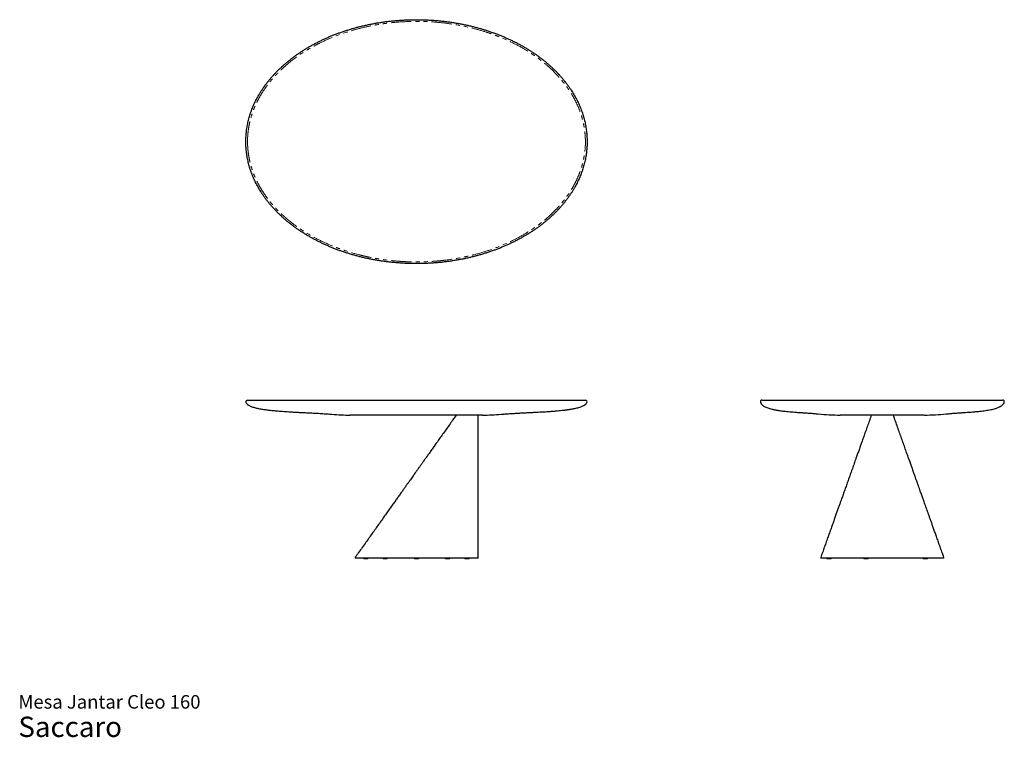
# Model space of a CAD drawing. Units: inches. Extents: x 12 to 194, y 7 to 139.
import ezdxf

# ---------------------------------------------------------------- set-up
doc = ezdxf.new("R2010")
doc.units = ezdxf.units.IN
doc.header["$LTSCALE"] = 15
doc.header["$MEASUREMENT"] = 0
doc.linetypes.add('PHANTOM', pattern=[0.5, 0.25, -0.05, 0.05, -0.05, 0.05, -0.05])
doc.styles.add('SLDTEXTSTYLE3', font='ARIAL.TTF')

# ---------------------------------------------------------------- blocks, each defined once
blk = doc.blocks.new('SW_NOTE_0_3')
at = {"color": 0, "linetype": 'Continuous', "lineweight": 0, "attachment_point": 1, "style": 'SLDTEXTSTYLE3'}
for s, insert, char_height in [('Mesa Jantar Cleo 160', (0, 3.22), 2.5), ('Saccaro ', (0, -0.76), 3.75)]:
    blk.add_mtext(s, dxfattribs=dict(at, insert=insert, char_height=char_height))

msp = doc.modelspace()

# ---------------------------------------------------------------- linework, layer by layer
at = {"color": 7, "linetype": 'Continuous', "lineweight": 25}
for p, q in [((69.7, 66.54), (69.7, 66.54)), ((74, 40.14), (74, 40.14)), ((75.57, 40.01), (75.57, 39.85)), ((76.36, 39.85), (76.36, 40.01)), ((79.14, 40.01), (79.14, 39.85)), ((79.92, 39.85), (79.92, 40.01)), ((84.91, 40.01), (84.91, 39.85)), ((85.7, 39.85), (85.7, 40.01)), ((90.68, 40.01), (90.68, 39.85)), ((91.47, 39.85), (91.47, 40.01)), ((94.25, 40.01), (94.25, 39.85)), ((95.04, 39.85), (95.04, 40.01)), ((96.7, 40.09), (96.7, 40.09)), ((161.03, 40.01), (161.03, 39.85)), ((161.82, 39.85), (161.82, 40.01)), ((167.82, 40.01), (167.82, 39.85)), ((168.61, 39.85), (168.61, 40.01)), ((178.8, 40.01), (178.8, 39.85)), ((179.59, 39.85), (179.59, 40.01)), ((76.36, 39.85), (75.57, 39.85)), ((79.92, 39.85), (79.14, 39.85)), ((85.7, 39.85), (84.91, 39.85)), ((91.47, 39.85), (90.68, 39.85)), ((95.04, 39.85), (94.25, 39.85)), ((161.82, 39.85), (161.03, 39.85)), ((168.61, 39.85), (167.82, 39.85)), ((179.59, 39.85), (178.8, 39.85))]:
    msp.add_line(p, q, dxfattribs=at)
for centre, radius, start, end in [((54.14, 68.83), 0.315, 90.0001, 203.9408), ((116.47, 68.83), 0.315, 336.0589, 90), ((149.06, 68.83), 0.315, 90.0001, 200.8507), ((193.44, 68.83), 0.315, 339.1904, 89.9999), ((73.1, 105.76), 39.37, 265.0524, 270), ((97.51, 105.76), 39.37, 270, 274.9485), ((163.5, 105.76), 39.37, 264.0809, 270.0002), ((179, 105.76), 39.37, 270.0025, 275.9137), ((74.06, 40.09), 0.0787, 142.3646, 270.0002), ((96.62, 40.09), 0.0787, 269.9998, 359.7912), ((159.96, 40.09), 0.0787, 160.1803, 270.0005), ((182.53, 40.09), 0.0787, 270, 20.02)]:
    msp.add_arc(centre, radius, start, end, dxfattribs=at)
for points, knots in [([(53.92, 118.61), (53.91, 118.53), (53.89, 118.3), (53.86, 117.92), (53.83, 117.47), (53.82, 117.03), (53.82, 116.58), (53.83, 116.13), (53.86, 115.69), (53.9, 115.24), (53.95, 114.8), (54.01, 114.35), (54.09, 113.91), (54.18, 113.46), (54.28, 113.02), (54.39, 112.58), (54.51, 112.14), (54.65, 111.7), (54.8, 111.26), (54.96, 110.83), (55.14, 110.39), (55.32, 109.96), (55.52, 109.53), (55.74, 109.1), (55.96, 108.68), (56.2, 108.25), (56.45, 107.83), (56.71, 107.41), (56.99, 106.99), (57.28, 106.58), (57.58, 106.17), (57.89, 105.77), (58.22, 105.36), (58.56, 104.96), (58.91, 104.57), (59.27, 104.18), (59.65, 103.79), (60.04, 103.4), (60.44, 103.03), (60.86, 102.65), (61.29, 102.28), (61.73, 101.92), (62.19, 101.56), (62.65, 101.2), (63.13, 100.86), (63.62, 100.52), (64.12, 100.19), (64.63, 99.86), (65.16, 99.54), (65.69, 99.23), (66.24, 98.92), (66.8, 98.63), (67.37, 98.34), (67.95, 98.06), (68.54, 97.78), (69.15, 97.52), (69.76, 97.26), (70.39, 97.02), (71.02, 96.78), (71.66, 96.55), (72.31, 96.34), (72.97, 96.13), (73.64, 95.93), (74.31, 95.75), (74.99, 95.57), (75.68, 95.41), (76.38, 95.25), (77.08, 95.11), (77.79, 94.98), (78.5, 94.86), (79.21, 94.76), (79.93, 94.66), (80.66, 94.58), (81.39, 94.51), (82.12, 94.45), (82.86, 94.4), (83.59, 94.36), (84.33, 94.34), (85.08, 94.33), (85.82, 94.33), (86.56, 94.35), (87.3, 94.38), (88.03, 94.42), (88.77, 94.47), (89.5, 94.53), (90.23, 94.61), (90.96, 94.7), (91.68, 94.8), (92.4, 94.91), (93.12, 95.04), (93.83, 95.17), (94.54, 95.32), (95.25, 95.48), (95.94, 95.65), (96.63, 95.84), (97.31, 96.03), (97.98, 96.23), (98.64, 96.45), (99.29, 96.67), (99.93, 96.9), (100.56, 97.15), (101.19, 97.4), (101.8, 97.67), (102.41, 97.94), (103, 98.22), (103.59, 98.52), (104.17, 98.82), (104.74, 99.13), (105.29, 99.45), (105.83, 99.77), (106.36, 100.1), (106.88, 100.44), (107.38, 100.79), (107.87, 101.14), (108.35, 101.5), (108.82, 101.87), (109.27, 102.24), (109.71, 102.62), (110.13, 103), (110.55, 103.38), (110.94, 103.77), (111.33, 104.17), (111.7, 104.57), (112.06, 104.98), (112.41, 105.39), (112.74, 105.8), (113.06, 106.22), (113.37, 106.64), (113.66, 107.06), (113.94, 107.48), (114.2, 107.91), (114.46, 108.34), (114.7, 108.77), (114.92, 109.21), (115.14, 109.64), (115.33, 110.08), (115.52, 110.52), (115.7, 110.96), (115.86, 111.41), (116, 111.85), (116.14, 112.3), (116.26, 112.74), (116.37, 113.18), (116.46, 113.63), (116.55, 114.07), (116.62, 114.52), (116.68, 114.97), (116.72, 115.42), (116.76, 115.86), (116.78, 116.31), (116.79, 116.75), (116.78, 117.2), (116.76, 117.65), (116.74, 118.1), (116.69, 118.55), (116.64, 119), (116.57, 119.45), (116.5, 119.89), (116.4, 120.34), (116.3, 120.77), (116.19, 121.21), (116.06, 121.65), (115.92, 122.09), (115.77, 122.52), (115.6, 122.96), (115.42, 123.39), (115.23, 123.82), (115.03, 124.25), (114.82, 124.68), (114.59, 125.1), (114.35, 125.53), (114.09, 125.95), (113.83, 126.37), (113.55, 126.79), (113.26, 127.2), (112.95, 127.61), (112.63, 128.01), (112.3, 128.42), (111.96, 128.81), (111.61, 129.21), (111.24, 129.6), (110.86, 129.99), (110.47, 130.37), (110.06, 130.75), (109.64, 131.12), (109.21, 131.49), (108.76, 131.85), (108.31, 132.21), (107.84, 132.56), (107.36, 132.91), (106.86, 133.24), (106.36, 133.57), (105.85, 133.9), (105.32, 134.22), (104.78, 134.53), (104.23, 134.83), (103.67, 135.12), (103.09, 135.41), (102.51, 135.69), (101.91, 135.96), (101.31, 136.22), (100.69, 136.48), (100.07, 136.72), (99.43, 136.95), (98.79, 137.18), (98.14, 137.39), (97.48, 137.6), (96.81, 137.79), (96.13, 137.98), (95.44, 138.15), (94.75, 138.31), (94.05, 138.46), (93.35, 138.6), (92.65, 138.73), (91.94, 138.84), (91.23, 138.95), (90.51, 139.04), (89.78, 139.12), (89.06, 139.19), (88.32, 139.24), (87.58, 139.29), (86.84, 139.32), (86.1, 139.34), (85.35, 139.35), (84.61, 139.34), (83.87, 139.32), (83.13, 139.29), (82.4, 139.25), (81.66, 139.19), (80.92, 139.13), (80.19, 139.05), (79.47, 138.96), (78.74, 138.85), (78.02, 138.74), (77.31, 138.61), (76.6, 138.47), (75.9, 138.32), (75.19, 138.16), (74.5, 137.98), (73.81, 137.8), (73.13, 137.6), (72.46, 137.39), (71.81, 137.18), (71.16, 136.95), (70.52, 136.72), (69.89, 136.47), (69.27, 136.22), (68.66, 135.95), (68.06, 135.67), (67.46, 135.39), (66.87, 135.09), (66.29, 134.78), (65.73, 134.47), (65.18, 134.15), (64.64, 133.83), (64.12, 133.49), (63.61, 133.15), (63.11, 132.81), (62.62, 132.45), (62.15, 132.09), (61.69, 131.72), (61.24, 131.35), (60.8, 130.97), (60.38, 130.59), (59.97, 130.2), (59.57, 129.81), (59.18, 129.41), (58.81, 129), (58.46, 128.6), (58.12, 128.19), (57.79, 127.78), (57.47, 127.36), (57.17, 126.94), (56.88, 126.52), (56.6, 126.09), (56.34, 125.66), (56.09, 125.23), (55.86, 124.8), (55.63, 124.37), (55.42, 123.93), (55.22, 123.49), (55.04, 123.05), (54.87, 122.61), (54.71, 122.16), (54.57, 121.72), (54.44, 121.28), (54.32, 120.83), (54.21, 120.39), (54.12, 119.94), (54.04, 119.49), (53.97, 119.05), (53.94, 118.75), (53.92, 118.61)], [0, 0, 0, 0, 0.001407, 0.004043, 0.006668, 0.009285, 0.011897, 0.014507, 0.017118, 0.019731, 0.022351, 0.024979, 0.027619, 0.030274, 0.032945, 0.035616, 0.038291, 0.040979, 0.043681, 0.0464, 0.049136, 0.051892, 0.05467, 0.057472, 0.060298, 0.06315, 0.066023, 0.068923, 0.071845, 0.074791, 0.077764, 0.080766, 0.083798, 0.086863, 0.089962, 0.093098, 0.096274, 0.09948, 0.102711, 0.105987, 0.109304, 0.112662, 0.116055, 0.119481, 0.122935, 0.126412, 0.129915, 0.133491, 0.137094, 0.140726, 0.144391, 0.148092, 0.151833, 0.155617, 0.15945, 0.163312, 0.167199, 0.171123, 0.175081, 0.179069, 0.183085, 0.187125, 0.191187, 0.19529, 0.199423, 0.203574, 0.207744, 0.211932, 0.216138, 0.220361, 0.224602, 0.228858, 0.23313, 0.237417, 0.241718, 0.246032, 0.250358, 0.254695, 0.259048, 0.263394, 0.267731, 0.272061, 0.276382, 0.280695, 0.285, 0.289296, 0.293583, 0.297861, 0.30213, 0.30639, 0.310641, 0.314882, 0.319118, 0.323327, 0.327496, 0.331627, 0.335722, 0.339781, 0.343808, 0.347804, 0.351771, 0.35571, 0.359623, 0.363513, 0.367381, 0.371229, 0.375058, 0.378858, 0.38258, 0.386276, 0.38994, 0.393568, 0.397156, 0.400699, 0.404195, 0.407641, 0.41107, 0.414465, 0.417812, 0.421116, 0.424381, 0.427611, 0.430812, 0.433987, 0.43714, 0.440266, 0.443337, 0.446372, 0.449375, 0.452347, 0.45529, 0.458205, 0.461095, 0.463961, 0.466805, 0.469631, 0.472424, 0.475201, 0.477968, 0.480715, 0.483433, 0.486113, 0.488787, 0.491456, 0.494113, 0.496762, 0.499405, 0.502048, 0.50465, 0.507258, 0.509879, 0.51251, 0.515148, 0.517793, 0.52044, 0.523089, 0.525736, 0.528379, 0.531016, 0.533641, 0.536284, 0.538964, 0.541655, 0.544358, 0.547076, 0.549813, 0.552569, 0.555348, 0.558153, 0.560985, 0.563848, 0.566736, 0.569637, 0.572564, 0.57552, 0.578505, 0.58152, 0.584566, 0.587644, 0.590753, 0.593895, 0.597073, 0.60028, 0.603522, 0.606808, 0.610136, 0.613503, 0.616906, 0.62034, 0.623803, 0.627289, 0.630803, 0.634386, 0.637995, 0.641634, 0.645306, 0.649015, 0.652764, 0.656557, 0.660399, 0.664259, 0.668151, 0.672083, 0.676051, 0.680049, 0.684071, 0.68811, 0.692161, 0.696303, 0.700459, 0.70462, 0.70879, 0.71297, 0.717163, 0.721369, 0.725592, 0.729833, 0.734094, 0.738378, 0.742686, 0.747021, 0.751384, 0.755748, 0.760079, 0.764414, 0.768751, 0.773087, 0.777418, 0.781744, 0.786062, 0.79037, 0.794666, 0.798947, 0.803211, 0.807458, 0.811685, 0.815889, 0.820137, 0.824353, 0.82852, 0.832643, 0.836726, 0.840771, 0.844782, 0.848762, 0.852715, 0.856644, 0.860551, 0.864439, 0.868312, 0.872172, 0.876021, 0.8798, 0.883513, 0.887183, 0.890815, 0.894408, 0.897966, 0.901491, 0.904984, 0.908451, 0.91186, 0.91524, 0.91859, 0.921906, 0.925186, 0.928427, 0.931628, 0.934786, 0.937902, 0.940992, 0.94406, 0.947093, 0.950091, 0.953058, 0.955995, 0.958906, 0.961792, 0.964657, 0.967502, 0.970326, 0.973122, 0.975891, 0.978636, 0.981359, 0.984065, 0.986755, 0.989432, 0.9921, 0.99476, 0.997417, 1, 1, 1, 1]), ([(54.14, 69.15), (54.14, 69.15), (54.16, 69.15), (54.23, 69.15), (54.29, 69.15), (54.4, 69.15), (54.44, 69.15), (54.5, 69.15), (54.53, 69.15), (54.58, 69.15), (54.61, 69.15), (54.74, 69.15), (54.87, 69.15), (55.15, 69.15), (55.31, 69.15), (55.65, 69.15), (55.84, 69.15), (56.24, 69.15), (56.46, 69.15), (56.92, 69.15), (57.16, 69.15), (57.66, 69.15), (57.93, 69.15), (58.47, 69.15), (58.76, 69.15), (59.63, 69.15), (60.25, 69.15), (61.07, 69.15), (61.24, 69.15), (61.49, 69.15), (61.58, 69.15), (61.75, 69.15), (61.83, 69.15), (62.26, 69.15), (62.61, 69.15), (63.67, 69.15), (64.4, 69.15), (65.89, 69.15), (66.66, 69.15), (68.22, 69.15), (69.02, 69.15), (69.94, 69.15), (70.04, 69.15), (70.25, 69.15), (70.35, 69.15), (70.66, 69.15), (70.87, 69.15), (71.49, 69.15), (71.9, 69.15), (73.16, 69.15), (74, 69.15), (75.07, 69.15), (75.29, 69.15), (75.72, 69.15), (75.93, 69.15), (76.58, 69.15), (77.01, 69.15), (78.31, 69.15), (79.18, 69.15), (80.27, 69.15), (80.49, 69.15), (80.93, 69.15), (81.15, 69.15), (81.81, 69.15), (82.25, 69.15), (82.91, 69.15), (83.13, 69.15), (83.57, 69.15), (83.79, 69.15), (84.45, 69.15), (84.89, 69.15), (86.21, 69.15), (87.09, 69.15), (88.19, 69.15), (88.41, 69.15), (88.85, 69.15), (89.07, 69.15), (89.73, 69.15), (90.17, 69.15), (91.48, 69.15), (92.35, 69.15), (93.64, 69.15), (94.08, 69.15), (94.72, 69.15), (94.94, 69.15), (95.37, 69.15), (95.58, 69.15), (96.64, 69.15), (97.49, 69.15), (99.14, 69.15), (99.96, 69.15), (101.57, 69.15), (102.36, 69.15), (103.92, 69.15), (104.69, 69.15), (105.82, 69.15), (106.19, 69.15), (106.65, 69.15), (106.74, 69.15), (106.93, 69.15), (107.02, 69.15), (107.29, 69.15), (107.47, 69.15), (108.36, 69.15), (109.04, 69.15), (110.02, 69.15), (110.34, 69.15), (110.96, 69.15), (111.26, 69.15), (111.85, 69.15), (112.14, 69.15), (112.55, 69.15), (112.69, 69.15), (112.95, 69.15), (113.08, 69.15), (113.46, 69.15), (113.7, 69.15), (114.15, 69.15), (114.37, 69.15), (114.77, 69.15), (114.96, 69.15), (115.22, 69.15), (115.3, 69.15), (115.42, 69.15), (115.46, 69.15), (115.53, 69.15), (115.57, 69.15), (115.75, 69.15), (115.87, 69.15), (116.09, 69.15), (116.18, 69.15), (116.32, 69.15), (116.38, 69.15), (116.45, 69.15), (116.47, 69.15), (116.47, 69.15)], [0, 0, 0, 0, 0.015625, 0.015625, 0.03125, 0.03125, 0.039062, 0.039062, 0.042969, 0.042969, 0.046875, 0.046875, 0.0625, 0.0625, 0.078125, 0.078125, 0.09375, 0.09375, 0.109375, 0.109375, 0.125, 0.125, 0.140625, 0.140625, 0.15625, 0.15625, 0.1875, 0.1875, 0.195312, 0.195312, 0.199219, 0.199219, 0.203125, 0.203125, 0.21875, 0.21875, 0.25, 0.25, 0.28125, 0.28125, 0.3125, 0.3125, 0.316406, 0.316406, 0.320312, 0.320312, 0.328125, 0.328125, 0.34375, 0.34375, 0.375, 0.375, 0.382812, 0.382812, 0.390625, 0.390625, 0.40625, 0.40625, 0.4375, 0.4375, 0.445312, 0.445312, 0.453125, 0.453125, 0.46875, 0.46875, 0.476562, 0.476562, 0.484375, 0.484375, 0.5, 0.5, 0.53125, 0.53125, 0.539062, 0.539062, 0.546875, 0.546875, 0.5625, 0.5625, 0.59375, 0.59375, 0.609375, 0.609375, 0.617188, 0.617188, 0.625, 0.625, 0.65625, 0.65625, 0.6875, 0.6875, 0.71875, 0.71875, 0.75, 0.75, 0.765625, 0.765625, 0.769531, 0.769531, 0.773438, 0.773438, 0.78125, 0.78125, 0.8125, 0.8125, 0.828125, 0.828125, 0.84375, 0.84375, 0.859375, 0.859375, 0.867188, 0.867188, 0.875, 0.875, 0.890625, 0.890625, 0.90625, 0.90625, 0.921875, 0.921875, 0.929688, 0.929688, 0.933594, 0.933594, 0.9375, 0.9375, 0.953125, 0.953125, 0.96875, 0.96875, 0.984375, 0.984375, 1, 1, 1, 1]), ([(149.06, 69.15), (149.06, 69.15), (149.06, 69.15), (149.08, 69.15), (149.12, 69.15), (149.17, 69.15), (149.24, 69.15), (149.33, 69.15), (149.43, 69.15), (149.56, 69.15), (149.69, 69.15), (149.85, 69.15), (150.02, 69.15), (150.21, 69.15), (150.41, 69.15), (150.63, 69.15), (150.87, 69.15), (151.13, 69.15), (151.41, 69.15), (151.7, 69.15), (152.02, 69.15), (152.37, 69.15), (152.75, 69.15), (153.15, 69.15), (153.54, 69.15), (153.91, 69.15), (154.27, 69.15), (154.64, 69.15), (155.02, 69.15), (155.42, 69.15), (155.83, 69.15), (156.25, 69.15), (156.7, 69.15), (157.16, 69.15), (157.65, 69.15), (158.15, 69.15), (158.76, 69.15), (159.34, 69.15), (159.9, 69.15), (160.33, 69.15), (160.77, 69.15), (161.21, 69.15), (161.67, 69.15), (162.13, 69.15), (162.61, 69.15), (163.11, 69.15), (163.62, 69.15), (164.24, 69.15), (164.98, 69.15), (165.84, 69.15), (166.72, 69.15), (167.47, 69.15), (168.08, 69.15), (168.56, 69.15), (169.03, 69.15), (169.64, 69.15), (170.38, 69.15), (170.96, 69.15), (171.25, 69.15)], [0, 0, 0, 0, 0.014844, 0.03504, 0.055235, 0.075524, 0.095813, 0.116134, 0.136455, 0.156502, 0.176549, 0.196628, 0.216708, 0.236755, 0.256803, 0.276886, 0.296969, 0.317017, 0.337065, 0.357154, 0.377243, 0.398842, 0.42044, 0.4421, 0.463759, 0.480417, 0.497075, 0.513768, 0.53046, 0.54722, 0.56399, 0.580579, 0.597178, 0.614483, 0.631788, 0.64915, 0.666512, 0.692626, 0.705714, 0.718803, 0.731952, 0.74511, 0.758106, 0.771111, 0.784745, 0.798379, 0.812063, 0.825747, 0.847539, 0.869389, 0.891362, 0.913039, 0.924463, 0.935888, 0.947353, 0.958818, 0.979378, 1, 1, 1, 1]), ([(171.25, 69.15), (171.41, 69.15), (171.73, 69.15), (172.21, 69.15), (172.7, 69.15), (173.18, 69.15), (173.66, 69.15), (174.15, 69.15), (174.63, 69.15), (175.23, 69.15), (175.96, 69.15), (176.79, 69.15), (177.62, 69.15), (178.43, 69.15), (179.24, 69.15), (179.94, 69.15), (180.55, 69.15), (181.05, 69.15), (181.55, 69.15), (182.03, 69.15), (182.51, 69.15), (182.97, 69.15), (183.43, 69.15), (183.87, 69.15), (184.32, 69.15), (184.76, 69.15), (185.19, 69.15), (185.6, 69.15), (186, 69.15), (186.38, 69.15), (186.75, 69.15), (187.24, 69.15), (187.81, 69.15), (188.46, 69.15), (189.06, 69.15), (189.64, 69.15), (190.18, 69.15), (190.69, 69.15), (191.14, 69.15), (191.55, 69.15), (191.92, 69.15), (192.25, 69.15), (192.54, 69.15), (192.78, 69.15), (192.99, 69.15), (193.16, 69.15), (193.29, 69.15), (193.38, 69.15), (193.43, 69.15), (193.43, 69.15), (193.44, 69.15)], [0, 0, 0, 0, 0.01143, 0.022859, 0.034332, 0.045804, 0.057406, 0.069008, 0.080654, 0.092299, 0.113163, 0.134084, 0.155119, 0.175863, 0.197618, 0.219426, 0.233807, 0.248188, 0.26262, 0.277053, 0.291577, 0.306112, 0.320379, 0.334656, 0.349789, 0.364921, 0.380094, 0.395267, 0.410021, 0.424776, 0.439561, 0.454345, 0.483851, 0.513407, 0.542911, 0.572459, 0.6041, 0.635788, 0.666409, 0.697067, 0.727832, 0.758629, 0.78925, 0.819901, 0.850641, 0.88141, 0.912031, 0.942678, 0.973298, 1, 1, 1, 1]), ([(53.85, 68.7), (53.86, 68.68), (53.89, 68.62), (53.96, 68.51), (54.07, 68.41), (54.18, 68.31), (54.28, 68.25), (54.42, 68.16), (54.64, 68.05), (54.95, 67.92), (55.28, 67.82), (55.63, 67.72), (56.1, 67.61), (56.7, 67.5), (57.31, 67.4), (57.8, 67.34), (58.2, 67.29), (58.61, 67.25), (59.05, 67.2), (59.5, 67.16), (60, 67.12), (60.54, 67.08), (61.12, 67.04), (61.75, 67), (62.41, 66.96), (63.1, 66.92), (63.89, 66.88), (64.77, 66.84), (65.73, 66.79), (66.73, 66.74), (67.75, 66.68), (68.75, 66.61), (69.4, 66.56), (69.7, 66.54)], [0, 0, 0, 0, 0.004692, 0.012576, 0.023331, 0.032434, 0.039361, 0.045043, 0.064208, 0.084666, 0.106084, 0.128437, 0.151594, 0.196147, 0.241242, 0.264661, 0.288514, 0.315378, 0.341022, 0.369216, 0.400032, 0.433519, 0.469704, 0.507863, 0.548578, 0.591772, 0.637319, 0.694363, 0.754086, 0.815952, 0.87928, 0.943224, 1, 1, 1, 1]), ([(100.9, 66.54), (101.15, 66.56), (101.69, 66.6), (102.51, 66.66), (103.36, 66.71), (104.18, 66.75), (104.97, 66.8), (105.72, 66.83), (106.43, 66.87), (107.1, 66.9), (107.73, 66.94), (108.32, 66.97), (108.86, 67), (109.36, 67.03), (109.81, 67.06), (110.23, 67.09), (110.64, 67.12), (111.1, 67.16), (111.6, 67.21), (112.14, 67.26), (112.56, 67.31), (112.85, 67.34), (113.03, 67.37), (113.16, 67.39), (113.27, 67.4), (113.35, 67.41), (113.45, 67.43), (113.64, 67.46), (113.88, 67.5), (114.2, 67.55), (114.54, 67.62), (114.9, 67.7), (115.26, 67.8), (115.59, 67.9), (115.87, 68.01), (116.08, 68.1), (116.23, 68.18), (116.33, 68.25), (116.44, 68.32), (116.54, 68.41), (116.63, 68.51), (116.71, 68.6), (116.74, 68.68), (116.75, 68.7)], [0, 0, 0, 0, 0.046519, 0.099693, 0.152066, 0.203077, 0.25227, 0.298466, 0.342297, 0.383566, 0.422139, 0.458632, 0.492184, 0.522788, 0.550468, 0.576344, 0.601547, 0.626048, 0.661084, 0.694453, 0.7261, 0.738779, 0.749775, 0.759151, 0.763941, 0.768633, 0.775063, 0.783376, 0.802437, 0.821626, 0.842468, 0.865805, 0.890864, 0.911464, 0.929885, 0.946208, 0.95363, 0.960822, 0.96959, 0.977219, 0.985527, 0.994367, 1, 1, 1, 1]), ([(148.77, 68.72), (148.78, 68.68), (148.81, 68.61), (148.87, 68.5), (148.95, 68.4), (149.04, 68.3), (149.13, 68.22), (149.21, 68.16), (149.29, 68.1), (149.37, 68.05), (149.53, 67.95), (149.78, 67.83), (150.13, 67.69), (150.49, 67.58), (150.83, 67.49), (151.12, 67.42), (151.36, 67.37), (151.61, 67.33), (151.86, 67.28), (152.15, 67.24), (152.51, 67.19), (152.93, 67.13), (153.4, 67.08), (153.92, 67.03), (154.5, 66.98), (155.12, 66.93), (155.78, 66.88), (156.45, 66.84), (157.14, 66.79), (157.86, 66.74), (158.59, 66.68), (159.12, 66.63), (159.4, 66.6), (159.44, 66.6)], [0, 0, 0, 0, 0.009734, 0.021878, 0.032691, 0.046288, 0.056407, 0.064894, 0.073568, 0.082435, 0.091496, 0.123326, 0.156964, 0.191759, 0.227233, 0.24967, 0.27208, 0.294361, 0.31665, 0.341143, 0.374676, 0.412603, 0.455079, 0.5022, 0.553982, 0.610343, 0.671078, 0.730295, 0.792494, 0.85714, 0.923542, 0.990845, 1, 1, 1, 1]), ([(183.06, 66.6), (183.09, 66.6), (183.38, 66.63), (183.9, 66.68), (184.62, 66.74), (185.32, 66.79), (185.98, 66.83), (186.59, 66.88), (187.15, 66.91), (187.65, 66.95), (188.09, 66.99), (188.49, 67.02), (188.86, 67.06), (189.21, 67.09), (189.6, 67.14), (190.05, 67.19), (190.53, 67.26), (191.02, 67.35), (191.49, 67.44), (191.92, 67.55), (192.29, 67.67), (192.61, 67.78), (192.83, 67.89), (192.99, 67.97), (193.08, 68.02), (193.17, 68.08), (193.28, 68.15), (193.41, 68.25), (193.52, 68.37), (193.61, 68.49), (193.69, 68.6), (193.72, 68.68), (193.73, 68.72)], [0, 0, 0, 0, 0.009887, 0.076811, 0.142011, 0.204605, 0.263918, 0.319453, 0.370871, 0.41421, 0.453834, 0.489726, 0.521968, 0.553295, 0.585127, 0.629102, 0.673373, 0.717495, 0.760969, 0.803184, 0.83596, 0.866055, 0.893523, 0.90317, 0.912473, 0.921765, 0.933509, 0.947892, 0.96451, 0.976689, 0.989732, 1, 1, 1, 1]), ([(97.5, 66.39), (97.5, 66.39), (97.5, 66.39), (97.45, 66.39), (97.36, 66.39), (97.25, 66.39), (97.1, 66.39), (96.92, 66.39), (96.71, 66.39), (96.45, 66.39), (96.17, 66.39), (95.87, 66.39), (95.5, 66.39), (95.04, 66.39), (94.5, 66.39), (93.93, 66.39), (93.34, 66.39), (92.68, 66.39), (91.95, 66.39), (91.14, 66.39), (90.32, 66.39), (89.49, 66.39), (88.64, 66.39), (87.75, 66.39), (86.82, 66.39), (85.85, 66.39), (84.91, 66.39), (84, 66.39), (83.14, 66.39), (82.27, 66.39), (81.42, 66.39), (80.58, 66.39), (79.8, 66.39), (79.1, 66.39), (78.47, 66.39), (77.85, 66.39), (77.25, 66.39), (76.66, 66.39), (76.15, 66.39), (75.7, 66.39), (75.31, 66.39), (74.94, 66.39), (74.6, 66.39), (74.28, 66.39), (73.99, 66.39), (73.74, 66.39), (73.53, 66.39), (73.36, 66.39), (73.24, 66.39), (73.16, 66.39), (73.11, 66.39), (73.1, 66.39), (73.1, 66.39)], [0, 0, 0, 0, 0.0112893, 0.0254948, 0.0380996, 0.0507418, 0.0633908, 0.076005, 0.0906242, 0.1052879, 0.1199793, 0.1346666, 0.1493058, 0.1710077, 0.192773, 0.2145804, 0.2363843, 0.2581187, 0.2852468, 0.3124475, 0.3397001, 0.3669697, 0.3942098, 0.4213641, 0.4521908, 0.4830396, 0.5138675, 0.5412634, 0.5687298, 0.596225, 0.6237121, 0.6511596, 0.6785429, 0.7000474, 0.721617, 0.7432059, 0.764778, 0.7863088, 0.8077874, 0.823908, 0.8400722, 0.8562398, 0.8723823, 0.8884847, 0.9039622, 0.9194876, 0.9349989, 0.9504569, 0.9633333, 0.9762542, 0.9891702, 1, 1, 1, 1]), ([(92.65, 66.39), (92.42, 66.08), (91.99, 65.46), (91.35, 64.56), (90.73, 63.69), (90.14, 62.86), (89.57, 62.06), (89.04, 61.31), (88.55, 60.61), (88.08, 59.96), (87.64, 59.33), (87.22, 58.74), (86.82, 58.18), (86.45, 57.66), (86.09, 57.16), (85.77, 56.7), (85.46, 56.26), (85.17, 55.87), (84.91, 55.5), (84.67, 55.16), (84.42, 54.81), (84.16, 54.43), (83.86, 54.01), (83.52, 53.54), (83.17, 53.04), (82.79, 52.5), (82.38, 51.93), (81.95, 51.33), (81.51, 50.71), (81.06, 50.08), (80.58, 49.4), (80.08, 48.7), (79.56, 47.97), (79.02, 47.2), (78.45, 46.4), (77.86, 45.57), (77.25, 44.71), (76.62, 43.82), (75.97, 42.91), (75.3, 41.97), (74.64, 41.04), (74.2, 40.43), (74, 40.14)], [0, 0, 0, 0, 0.035769, 0.070188, 0.103256, 0.134973, 0.165337, 0.194348, 0.220461, 0.245371, 0.269077, 0.291578, 0.312875, 0.332967, 0.351854, 0.369537, 0.386014, 0.401285, 0.415111, 0.42778, 0.4406, 0.454588, 0.471003, 0.488781, 0.507919, 0.528419, 0.550281, 0.573504, 0.596647, 0.621, 0.646563, 0.673337, 0.701321, 0.730516, 0.760921, 0.792536, 0.825361, 0.859397, 0.894004, 0.929777, 0.966719, 1, 1, 1, 1]), ([(96.7, 40.09), (96.7, 40.44), (96.7, 41.14), (96.7, 42.19), (96.7, 43.21), (96.7, 44.18), (96.7, 45.09), (96.7, 45.95), (96.7, 46.75), (96.7, 47.51), (96.7, 48.21), (96.7, 48.86), (96.7, 49.47), (96.7, 50.03), (96.7, 50.5), (96.7, 50.9), (96.7, 51.24), (96.7, 51.59), (96.7, 52), (96.7, 52.49), (96.7, 53.06), (96.7, 53.68), (96.7, 54.36), (96.7, 55.08), (96.7, 55.85), (96.7, 56.66), (96.7, 57.53), (96.7, 58.45), (96.7, 59.42), (96.7, 60.46), (96.7, 61.54), (96.7, 62.68), (96.7, 63.87), (96.7, 65.11), (96.7, 65.96), (96.7, 66.39)], [0, 0, 0, 0, 0.039715, 0.080477, 0.11929, 0.156155, 0.191072, 0.223469, 0.253986, 0.282624, 0.309382, 0.334261, 0.357261, 0.378381, 0.397622, 0.411421, 0.424065, 0.436861, 0.450821, 0.470646, 0.492427, 0.516165, 0.54186, 0.569512, 0.598573, 0.629522, 0.662357, 0.697079, 0.734454, 0.773795, 0.8151, 0.858372, 0.903612, 0.95082, 1, 1, 1, 1]), ([(169.22, 66.39), (169.1, 66.04), (168.86, 65.36), (168.5, 64.35), (168.16, 63.39), (167.83, 62.47), (167.53, 61.6), (167.23, 60.78), (166.96, 60.01), (166.7, 59.28), (166.42, 58.5), (166.13, 57.66), (165.8, 56.75), (165.48, 55.86), (165.17, 54.97), (164.91, 54.25), (164.71, 53.67), (164.55, 53.24), (164.4, 52.81), (164.25, 52.39), (164.1, 51.97), (163.95, 51.54), (163.78, 51.07), (163.6, 50.55), (163.39, 49.98), (163.18, 49.36), (162.94, 48.71), (162.7, 48.01), (162.43, 47.28), (162.16, 46.5), (161.87, 45.68), (161.56, 44.82), (161.24, 43.93), (160.91, 43), (160.57, 42.04), (160.23, 41.07), (160, 40.43), (159.89, 40.12)], [0, 0, 0, 0, 0.040095, 0.078426, 0.115012, 0.149873, 0.183025, 0.213937, 0.243232, 0.270923, 0.297021, 0.332376, 0.367089, 0.401223, 0.43478, 0.46776, 0.48433, 0.500751, 0.517024, 0.533148, 0.549125, 0.565114, 0.582187, 0.602449, 0.624265, 0.647632, 0.672551, 0.699022, 0.727042, 0.756613, 0.787732, 0.820401, 0.854617, 0.889729, 0.926333, 0.964428, 1, 1, 1, 1]), ([(178.99, 66.39), (178.99, 66.39), (179, 66.39), (178.96, 66.39), (178.88, 66.39), (178.76, 66.39), (178.6, 66.39), (178.39, 66.39), (178.16, 66.39), (177.91, 66.39), (177.65, 66.39), (177.36, 66.39), (177.04, 66.39), (176.69, 66.39), (176.31, 66.39), (175.91, 66.39), (175.53, 66.39), (175.18, 66.39), (174.86, 66.39), (174.51, 66.39), (174.12, 66.39), (173.7, 66.39), (173.26, 66.39), (172.83, 66.39), (172.41, 66.39), (172.01, 66.39), (171.6, 66.39), (171.19, 66.39), (170.79, 66.39), (170.38, 66.39), (169.98, 66.39), (169.56, 66.39), (169.12, 66.39), (168.67, 66.39), (168.23, 66.39), (167.82, 66.39), (167.45, 66.39), (167.1, 66.39), (166.77, 66.39), (166.45, 66.39), (166.15, 66.39), (165.82, 66.39), (165.48, 66.39), (165.14, 66.39), (164.83, 66.39), (164.55, 66.39), (164.3, 66.39), (164.09, 66.39), (163.9, 66.39), (163.76, 66.39), (163.64, 66.39), (163.56, 66.39), (163.51, 66.39), (163.5, 66.39), (163.5, 66.39)], [0, 0, 0, 0, 0.013895, 0.040991, 0.068087, 0.095333, 0.122285, 0.150418, 0.178549, 0.199836, 0.221132, 0.242416, 0.2642, 0.285998, 0.307775, 0.327742, 0.347706, 0.36129, 0.374882, 0.388462, 0.403763, 0.419062, 0.434747, 0.450429, 0.463145, 0.47586, 0.488935, 0.50201, 0.514733, 0.527456, 0.540546, 0.553638, 0.569564, 0.585494, 0.601874, 0.618257, 0.633492, 0.648741, 0.66398, 0.679631, 0.695292, 0.710946, 0.73412, 0.757297, 0.780668, 0.80362, 0.827949, 0.852278, 0.876836, 0.901406, 0.925965, 0.950955, 0.975957, 1, 1, 1, 1]), ([(182.61, 40.12), (182.51, 40.4), (182.3, 40.97), (181.99, 41.84), (181.69, 42.71), (181.39, 43.54), (181.11, 44.34), (180.84, 45.09), (180.59, 45.79), (180.36, 46.44), (180.14, 47.07), (179.93, 47.66), (179.73, 48.22), (179.54, 48.74), (179.36, 49.24), (179.2, 49.7), (179.05, 50.14), (178.9, 50.54), (178.77, 50.9), (178.65, 51.24), (178.53, 51.59), (178.39, 51.97), (178.24, 52.39), (178.08, 52.86), (177.9, 53.36), (177.71, 53.9), (177.5, 54.47), (177.29, 55.07), (177.07, 55.69), (176.85, 56.33), (176.61, 57), (176.36, 57.7), (176.09, 58.46), (175.79, 59.29), (175.47, 60.19), (175.14, 61.13), (174.79, 62.1), (174.43, 63.12), (174.06, 64.17), (173.67, 65.27), (173.41, 66.01), (173.28, 66.39)], [0, 0, 0, 0, 0.031768, 0.066211, 0.099295, 0.131018, 0.161384, 0.19039, 0.216496, 0.241396, 0.265089, 0.287576, 0.308859, 0.328936, 0.347809, 0.365477, 0.381942, 0.397203, 0.41102, 0.423682, 0.436505, 0.45051, 0.46696, 0.484785, 0.503982, 0.524548, 0.54648, 0.569775, 0.592983, 0.617396, 0.64301, 0.669822, 0.697826, 0.730485, 0.764618, 0.80022, 0.837283, 0.8758, 0.915764, 0.957166, 1, 1, 1, 1]), ([(96.62, 40.01), (96.61, 40.01), (96.59, 40.01), (96.51, 40.01), (96.4, 40.01), (96.25, 40.01), (96.07, 40.01), (95.86, 40.01), (95.61, 40.01), (95.32, 40.01), (95.01, 40.01), (94.67, 40.01), (94.3, 40.01), (93.91, 40.01), (93.48, 40.01), (93.02, 40.01), (92.54, 40.01), (92.04, 40.01), (91.53, 40.01), (90.99, 40.01), (90.43, 40.01), (89.84, 40.01), (89.25, 40.01), (88.65, 40.01), (88.05, 40.01), (87.44, 40.01), (86.81, 40.01), (86.17, 40.01), (85.53, 40.01), (84.9, 40.01), (84.27, 40.01), (83.65, 40.01), (83.02, 40.01), (82.39, 40.01), (81.78, 40.01), (81.19, 40.01), (80.61, 40.01), (80.05, 40.01), (79.49, 40.01), (78.95, 40.01), (78.44, 40.01), (77.95, 40.01), (77.49, 40.01), (77.05, 40.01), (76.63, 40.01), (76.23, 40.01), (75.87, 40.01), (75.54, 40.01), (75.25, 40.01), (74.98, 40.01), (74.74, 40.01), (74.54, 40.01), (74.36, 40.01), (74.22, 40.01), (74.12, 40.01), (74.06, 40.01), (74.06, 40.01), (74.06, 40.01)], [0, 0, 0, 0, 0.019601, 0.03922, 0.058821, 0.07659, 0.094372, 0.112141, 0.130426, 0.148727, 0.167012, 0.184778, 0.202558, 0.220325, 0.238607, 0.256905, 0.275188, 0.292947, 0.310719, 0.328478, 0.346753, 0.365043, 0.383318, 0.401072, 0.418839, 0.436592, 0.454862, 0.473146, 0.491415, 0.509166, 0.526929, 0.54468, 0.562946, 0.581226, 0.599492, 0.617239, 0.634999, 0.652746, 0.671007, 0.689284, 0.707545, 0.725299, 0.743067, 0.760821, 0.779091, 0.797375, 0.815645, 0.833406, 0.851181, 0.868942, 0.887218, 0.90551, 0.923787, 0.944371, 0.964955, 0.985889, 1, 1, 1, 1]), ([(182.53, 40.01), (182.53, 40.01), (182.53, 40.01), (182.49, 40.01), (182.41, 40.01), (182.3, 40.01), (182.15, 40.01), (181.96, 40.01), (181.75, 40.01), (181.5, 40.01), (181.22, 40.01), (180.91, 40.01), (180.56, 40.01), (180.18, 40.01), (179.78, 40.01), (179.36, 40.01), (178.91, 40.01), (178.43, 40.01), (177.92, 40.01), (177.4, 40.01), (176.86, 40.01), (176.3, 40.01), (175.73, 40.01), (175.14, 40.01), (174.53, 40.01), (173.88, 40.01), (173.2, 40.01), (172.48, 40.01), (171.75, 40.01), (171.07, 40.01), (170.47, 40.01), (169.93, 40.01), (169.4, 40.01), (168.86, 40.01), (168.33, 40.01), (167.78, 40.01), (167.21, 40.01), (166.63, 40.01), (166.06, 40.01), (165.5, 40.01), (164.96, 40.01), (164.44, 40.01), (163.95, 40.01), (163.48, 40.01), (163.03, 40.01), (162.61, 40.01), (162.21, 40.01), (161.84, 40.01), (161.51, 40.01), (161.21, 40.01), (160.93, 40.01), (160.69, 40.01), (160.48, 40.01), (160.3, 40.01), (160.17, 40.01), (160.06, 40.01), (159.99, 40.01), (159.96, 40.01), (159.97, 40.01), (159.97, 40.01)], [0, 0, 0, 0, 0.012505, 0.030148, 0.047776, 0.065917, 0.084073, 0.102214, 0.119839, 0.137478, 0.155103, 0.17324, 0.191391, 0.209528, 0.227161, 0.244807, 0.26244, 0.280585, 0.298744, 0.316889, 0.334528, 0.352181, 0.369821, 0.387972, 0.406139, 0.424291, 0.444734, 0.465178, 0.485969, 0.506759, 0.521929, 0.537108, 0.552278, 0.567769, 0.583269, 0.598761, 0.616406, 0.634064, 0.651709, 0.669866, 0.688039, 0.706196, 0.723839, 0.741494, 0.759136, 0.777291, 0.795461, 0.813616, 0.831253, 0.848904, 0.866542, 0.884692, 0.902857, 0.921007, 0.938641, 0.956288, 0.973922, 0.992068, 1, 1, 1, 1])]:
    msp.add_open_spline(points, degree=3, knots=knots, dxfattribs=at)
at = {"color": 254, "linetype": 'PHANTOM', "lineweight": 18}
msp.add_open_spline([(54.14, 116.84), (54.14, 116.39), (54.16, 115.95), (54.23, 115.07), (54.29, 114.63), (54.4, 113.98), (54.44, 113.76), (54.51, 113.44), (54.53, 113.33), (54.58, 113.12), (54.61, 113.01), (54.74, 112.47), (54.87, 112.05), (55.15, 111.21), (55.31, 110.8), (55.65, 109.99), (55.84, 109.6), (56.24, 108.81), (56.46, 108.43), (56.92, 107.67), (57.16, 107.3), (57.67, 106.58), (57.93, 106.23), (58.47, 105.54), (58.76, 105.21), (59.63, 104.23), (60.26, 103.62), (61.08, 102.88), (61.24, 102.74), (61.5, 102.52), (61.58, 102.45), (61.75, 102.31), (61.84, 102.24), (62.26, 101.89), (62.61, 101.62), (63.68, 100.85), (64.4, 100.37), (65.9, 99.46), (66.66, 99.04), (68.23, 98.26), (69.03, 97.9), (69.95, 97.53), (70.05, 97.49), (70.25, 97.41), (70.36, 97.37), (70.66, 97.25), (70.87, 97.17), (71.49, 96.94), (71.91, 96.8), (73.16, 96.39), (74.01, 96.15), (75.08, 95.88), (75.29, 95.82), (75.72, 95.72), (75.94, 95.67), (76.58, 95.53), (77.02, 95.45), (78.31, 95.2), (79.19, 95.07), (80.28, 94.94), (80.5, 94.91), (80.94, 94.87), (81.16, 94.85), (81.82, 94.79), (82.26, 94.75), (82.92, 94.71), (83.14, 94.7), (83.58, 94.68), (83.8, 94.67), (84.46, 94.65), (84.9, 94.65), (86.22, 94.65), (87.1, 94.68), (88.2, 94.74), (88.42, 94.76), (88.86, 94.79), (89.08, 94.81), (89.74, 94.87), (90.18, 94.92), (91.49, 95.08), (92.36, 95.22), (93.65, 95.46), (94.09, 95.55), (94.73, 95.69), (94.95, 95.74), (95.38, 95.84), (95.59, 95.89), (96.65, 96.16), (97.5, 96.41), (99.15, 96.95), (99.97, 97.25), (101.58, 97.91), (102.37, 98.26), (103.93, 99.04), (104.7, 99.46), (105.83, 100.14), (106.2, 100.38), (106.66, 100.68), (106.75, 100.74), (106.94, 100.87), (107.03, 100.93), (107.3, 101.12), (107.48, 101.25), (108.37, 101.9), (109.05, 102.45), (110.03, 103.33), (110.35, 103.63), (110.97, 104.25), (111.27, 104.57), (111.86, 105.22), (112.15, 105.56), (112.7, 106.26), (112.96, 106.61), (113.47, 107.33), (113.71, 107.7), (114.16, 108.45), (114.38, 108.84), (114.78, 109.62), (114.96, 110.01), (115.22, 110.62), (115.31, 110.83), (115.42, 111.14), (115.46, 111.24), (115.54, 111.45), (115.57, 111.56), (115.75, 112.08), (115.88, 112.51), (116.09, 113.36), (116.18, 113.79), (116.32, 114.65), (116.38, 115.09), (116.43, 115.75), (116.45, 115.97), (116.47, 116.41), (116.47, 116.63), (116.47, 117.08), (116.46, 117.3), (116.45, 117.63), (116.44, 117.75), (116.43, 117.97), (116.42, 118.08), (116.37, 118.63), (116.32, 119.07), (116.21, 119.73), (116.16, 119.94), (116.09, 120.27), (116.07, 120.38), (116.02, 120.6), (115.99, 120.7), (115.86, 121.24), (115.73, 121.67), (115.44, 122.5), (115.29, 122.91), (114.94, 123.72), (114.75, 124.11), (114.35, 124.9), (114.13, 125.28), (113.84, 125.75), (113.78, 125.85), (113.66, 126.04), (113.6, 126.13), (113.42, 126.41), (113.3, 126.59), (112.92, 127.13), (112.65, 127.48), (112.1, 128.17), (111.82, 128.5), (110.94, 129.48), (110.32, 130.1), (109.49, 130.83), (109.33, 130.97), (109.07, 131.19), (108.99, 131.26), (108.82, 131.4), (108.73, 131.47), (108.3, 131.82), (107.95, 132.08), (106.88, 132.86), (106.15, 133.35), (104.65, 134.25), (103.89, 134.66), (102.32, 135.44), (101.52, 135.8), (100.5, 136.21), (100.29, 136.29), (99.88, 136.45), (99.67, 136.53), (99.05, 136.76), (98.64, 136.9), (97.38, 137.31), (96.54, 137.55), (94.85, 137.97), (94, 138.16), (92.28, 138.47), (91.42, 138.61), (89.69, 138.82), (88.82, 138.9), (87.5, 138.98), (87.06, 139), (86.4, 139.02), (86.18, 139.02), (85.74, 139.03), (85.52, 139.03), (84.42, 139.03), (83.54, 139), (81.78, 138.9), (80.9, 138.82), (79.92, 138.7), (79.81, 138.68), (79.59, 138.65), (79.48, 138.64), (79.15, 138.59), (78.93, 138.56), (78.28, 138.46), (77.85, 138.39), (76.56, 138.15), (75.7, 137.96), (74.01, 137.53), (73.18, 137.29), (71.52, 136.75), (70.71, 136.46), (69.09, 135.8), (68.29, 135.44), (67.3, 134.95), (67.11, 134.85), (66.81, 134.7), (66.72, 134.65), (66.52, 134.55), (66.42, 134.49), (65.94, 134.23), (65.56, 134.01), (64.42, 133.33), (63.69, 132.84), (62.28, 131.81), (61.59, 131.26), (60.61, 130.38), (60.29, 130.08), (59.9, 129.69), (59.82, 129.61), (59.66, 129.45), (59.59, 129.37), (59.36, 129.13), (59.21, 128.97), (58.47, 128.15), (57.92, 127.46), (57.16, 126.38), (56.92, 126.02), (56.47, 125.26), (56.25, 124.88), (56, 124.39), (55.95, 124.29), (55.85, 124.09), (55.8, 123.99), (55.66, 123.69), (55.57, 123.49), (55.31, 122.88), (55.15, 122.46), (54.87, 121.63), (54.74, 121.21), (54.53, 120.36), (54.44, 119.93), (54.32, 119.28), (54.29, 119.06), (54.25, 118.73), (54.24, 118.62), (54.21, 118.39), (54.2, 118.28), (54.17, 117.95), (54.16, 117.73), (54.15, 117.4), (54.14, 117.28), (54.14, 117.12), (54.14, 117.03), (54.14, 116.95), (54.14, 116.89), (54.14, 116.87), (54.14, 116.84)], degree=3, knots=[0, 0, 0, 0, 0.007812, 0.007812, 0.015625, 0.015625, 0.019531, 0.019531, 0.021484, 0.021484, 0.023437, 0.023437, 0.03125, 0.03125, 0.039062, 0.039062, 0.046875, 0.046875, 0.054687, 0.054687, 0.0625, 0.0625, 0.070312, 0.070312, 0.078125, 0.078125, 0.09375, 0.09375, 0.097656, 0.097656, 0.099609, 0.099609, 0.101562, 0.101562, 0.109375, 0.109375, 0.125, 0.125, 0.140625, 0.140625, 0.15625, 0.15625, 0.158203, 0.158203, 0.160156, 0.160156, 0.164062, 0.164062, 0.171875, 0.171875, 0.1875, 0.1875, 0.191406, 0.191406, 0.195312, 0.195312, 0.203125, 0.203125, 0.21875, 0.21875, 0.222656, 0.222656, 0.226562, 0.226562, 0.234375, 0.234375, 0.238281, 0.238281, 0.242187, 0.242187, 0.25, 0.25, 0.265625, 0.265625, 0.269531, 0.269531, 0.273437, 0.273437, 0.28125, 0.28125, 0.296875, 0.296875, 0.304687, 0.304687, 0.308594, 0.308594, 0.3125, 0.3125, 0.328125, 0.328125, 0.34375, 0.34375, 0.359375, 0.359375, 0.375, 0.375, 0.382812, 0.382812, 0.384766, 0.384766, 0.386719, 0.386719, 0.390625, 0.390625, 0.40625, 0.40625, 0.414062, 0.414062, 0.421875, 0.421875, 0.429687, 0.429687, 0.4375, 0.4375, 0.445312, 0.445312, 0.453125, 0.453125, 0.460937, 0.460937, 0.464844, 0.464844, 0.466797, 0.466797, 0.46875, 0.46875, 0.476562, 0.476562, 0.484375, 0.484375, 0.492187, 0.492187, 0.496094, 0.496094, 0.5, 0.5, 0.503906, 0.503906, 0.505859, 0.505859, 0.507812, 0.507812, 0.515625, 0.515625, 0.519531, 0.519531, 0.521484, 0.521484, 0.523437, 0.523437, 0.53125, 0.53125, 0.539062, 0.539062, 0.546875, 0.546875, 0.554687, 0.554687, 0.556641, 0.556641, 0.558594, 0.558594, 0.5625, 0.5625, 0.570312, 0.570312, 0.578125, 0.578125, 0.59375, 0.59375, 0.597656, 0.597656, 0.599609, 0.599609, 0.601562, 0.601562, 0.609375, 0.609375, 0.625, 0.625, 0.640625, 0.640625, 0.65625, 0.65625, 0.660156, 0.660156, 0.664062, 0.664062, 0.671875, 0.671875, 0.6875, 0.6875, 0.703125, 0.703125, 0.71875, 0.71875, 0.734375, 0.734375, 0.742187, 0.742187, 0.746094, 0.746094, 0.75, 0.75, 0.765625, 0.765625, 0.78125, 0.78125, 0.783203, 0.783203, 0.785156, 0.785156, 0.789062, 0.789062, 0.796875, 0.796875, 0.8125, 0.8125, 0.828125, 0.828125, 0.84375, 0.84375, 0.859375, 0.859375, 0.863281, 0.863281, 0.865234, 0.865234, 0.867187, 0.867187, 0.875, 0.875, 0.890625, 0.890625, 0.90625, 0.90625, 0.914062, 0.914062, 0.916016, 0.916016, 0.917969, 0.917969, 0.921875, 0.921875, 0.9375, 0.9375, 0.945312, 0.945312, 0.953125, 0.953125, 0.955078, 0.955078, 0.957031, 0.957031, 0.960937, 0.960937, 0.96875, 0.96875, 0.976562, 0.976562, 0.984375, 0.984375, 0.988281, 0.988281, 0.990234, 0.990234, 0.992187, 0.992187, 0.996094, 0.996094, 0.998047, 0.998047, 0.999023, 0.999512, 0.999512, 1, 1, 1, 1], dxfattribs=at)

# ---------------------------------------------------------------- block references
at = {"color": 7, "linetype": 'Continuous', "lineweight": 0}
msp.add_blockref('SW_NOTE_0_3', (11.86, 11.5), dxfattribs=at)

doc.saveas('drawing.dxf')
